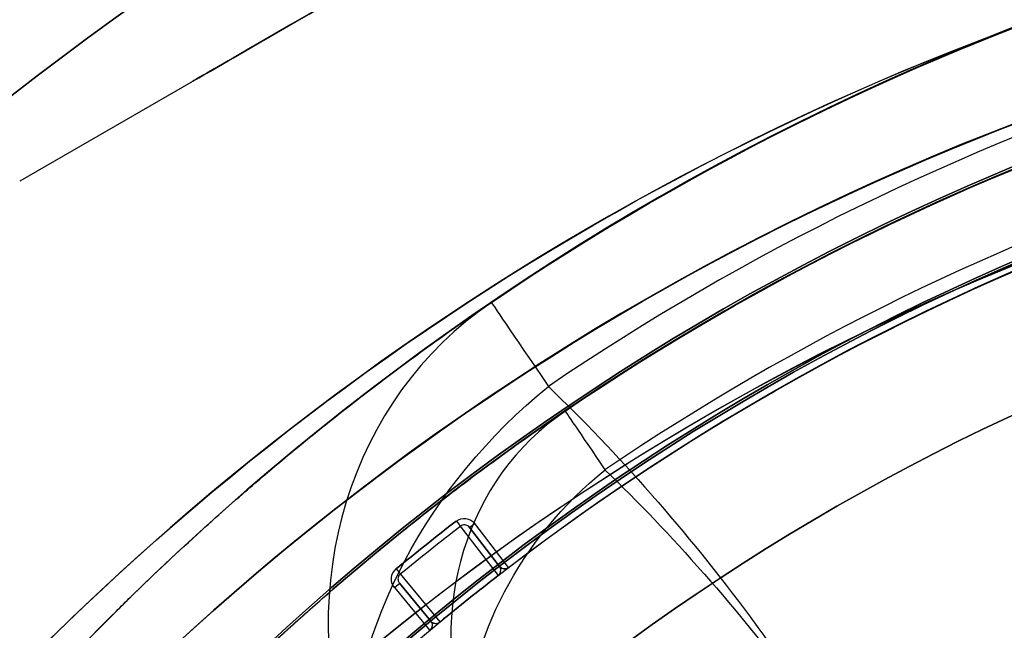
# Model space of a CAD drawing. Units: millimetres. Extents: x 1633 to 8994, y 1330 to 10485.
# Drawn here: x 5356 to 5378, y 3261 to 3275 of the extents above; entities that cross this region are included whole.
import ezdxf

# ---------------------------------------------------------------- set-up
doc = ezdxf.new("R2010")
doc.units = ezdxf.units.MM
doc.layers.add('Dimensions', color=7, linetype='Continuous')
doc.styles.get("Standard").update_dxf_attribs({"font": 'arial.ttf'})
doc.dimstyles.new('Leikkiset keinu', dxfattribs={"dimtxt": 150, "dimasz": 2.5, "dimexe": 0.06, "dimexo": 0.625, "dimtad": 0, "dimtih": 1, "dimtoh": 1, "dimdec": 0, "dimtxsty": 'Standard', "dimcen": 2.5, "dimadec": 0, "dimazin": 0, "dimtfac": 1, "dimtmove": 0, "dimatfit": 3, "dimfxl": 1, "dimarcsym": 0})

# ---------------------------------------------------------------- blocks, each defined once
blk = doc.blocks.new('*D32')
at = {"layer": 'Defpoints', "color": 0, "transparency": 16777216}
for p in [(1633.298, 4687.674, 3854.399), (7667.298, 4687.674, 3854.399), (7667.298, 1428.275)]:
    blk.add_point(p, dxfattribs=at)
at = {"layer": 'Dimensions', "color": 0, "lineweight": -2, "transparency": 16777216}
for p, q in [((1633.298, 4687.049), (1633.298, 1428.215)), ((7667.298, 4687.049), (7667.298, 1428.215)), ((1635.798, 1428.275), (4425.594, 1428.275)), ((7664.798, 1428.275), (4875.002, 1428.275))]:
    blk.add_line(p, q, dxfattribs=at)
at = {"layer": 'Dimensions', "color": 0, "transparency": 16777216}
for points in [[(1635.798, 1428.692), (1635.798, 1427.859), (1633.298, 1428.275)], [(7664.798, 1428.692), (7664.798, 1427.859), (7667.298, 1428.275)]]:
    blk.add_solid(points, dxfattribs=at)
at = {"layer": 'Dimensions', "color": 0, "transparency": 16777216, "insert": (4650.298, 1428.275), "char_height": 150, "attachment_point": 5}
blk.add_mtext('6034', dxfattribs=at)
blk = doc.blocks.new('*D33')
at = {"layer": 'Defpoints', "color": 0, "transparency": 16777216}
for p in [(5305.266, 6954.674, 3854.399), (8766.923, 6954.674), (5766.399, 2059.5, 2209.7)]:
    blk.add_point(p, dxfattribs=at)
at = {"layer": 'Dimensions', "color": 0, "lineweight": -2, "transparency": 16777216}
for p, q in [((5305.891, 6954.674), (8766.983, 6954.674)), ((8766.923, 6952.174), (8766.923, 4584.298)), ((8766.923, 2062), (8766.923, 4429.876)), ((5767.024, 2059.5), (8766.983, 2059.5))]:
    blk.add_line(p, q, dxfattribs=at)
at = {"layer": 'Dimensions', "color": 0, "transparency": 16777216}
for points in [[(8766.507, 6952.174), (8767.34, 6952.174), (8766.923, 6954.674)], [(8766.507, 2062), (8767.34, 2062), (8766.923, 2059.5)]]:
    blk.add_solid(points, dxfattribs=at)
at = {"layer": 'Dimensions', "color": 0, "transparency": 16777216, "insert": (8766.923, 4507.087), "char_height": 150, "attachment_point": 5}
blk.add_mtext('4895', dxfattribs=at)

msp = doc.modelspace()

# ---------------------------------------------------------------- linework, layer by layer
at = {"extrusion": (0.5, -0.866025, -2.42795e-14)}
for p, q in [((5363.821, 3275.708, 1971.209), (5355.74, 3271.042, 1971.209)), ((5363.821, 3275.708, 1916.209), (5355.74, 3271.042, 1916.209))]:
    msp.add_line(p, q, dxfattribs=at)
for p, q in [((5363.821, 3275.708, 1916.209), (5355.74, 3271.042, 1916.209)), ((5365.808, 3263.154, 2174.555), (5366.675, 3262.025, 2134.339)), ((5365.808, 3263.154, 2174.555), (5366.675, 3262.025, 2134.339)), ((5366.703, 3262.236, 2142.82), (5366.019, 3263.126, 2174.55)), ((5366.019, 3263.126, 2174.55), (5366.703, 3262.236, 2174.55)), ((5366.913, 3262.208, 2174.7), (5366.138, 3263.217, 2174.7)), ((5366.703, 3262.236, 2174.55), (5366.703, 3262.236, 2142.82)), ((5366.913, 3262.208, 2142.82), (5366.913, 3262.208, 2174.7)), ((5366.913, 3262.208, 2142.82), (5366.913, 3262.208, 2174.7)), ((5365.346, 3260.966, 2134.339), (5364.439, 3262.062, 2174.555)), ((5365.346, 3260.966, 2134.339), (5364.439, 3262.062, 2174.555)), ((5364.304, 3261.755, 2174.7), (5365.115, 3260.774, 2174.7)), ((5364.419, 3261.85, 2174.55), (5365.135, 3260.986, 2142.82)), ((5365.135, 3260.986, 2174.55), (5364.419, 3261.85, 2174.55)), ((5365.135, 3260.986, 2142.82), (5365.135, 3260.986, 2174.55)), ((5365.115, 3260.775, 2174.7), (5365.115, 3260.775, 2142.82)), ((5365.115, 3260.775, 2174.7), (5365.115, 3260.775, 2142.82))]:
    msp.add_line(p, q)
at = {"extrusion": (-2.22184e-14, 1.47294e-14, -1)}
msp.add_line((5363.821, 3275.708, 1971.209), (5355.74, 3271.042, 1971.209), dxfattribs=at)
at = {"extrusion": (0.793038, 0.609172, 1.49204e-16)}
for p, q in [((5366.703, 3262.236, 2142.82), (5366.019, 3263.126, 2174.55)), ((5366.019, 3263.126, 2174.55), (5366.703, 3262.236, 2174.55)), ((5366.703, 3262.236, 2174.55), (5366.703, 3262.236, 2142.82))]:
    msp.add_line(p, q, dxfattribs=at)
at = {"extrusion": (-3.93876e-32, 2.44929e-16, -1)}
for p, q in [((5366.913, 3262.208, 2174.7), (5366.138, 3263.217, 2174.7)), ((5364.304, 3261.755, 2174.7), (5365.115, 3260.774, 2174.7))]:
    msp.add_line(p, q, dxfattribs=at)
at = {"extrusion": (-0.770367, -0.637601, -1.56167e-16)}
for p, q in [((5365.135, 3260.986, 2174.55), (5364.419, 3261.85, 2174.55)), ((5364.419, 3261.85, 2174.55), (5365.135, 3260.986, 2142.82)), ((5365.135, 3260.986, 2142.82), (5365.135, 3260.986, 2174.55))]:
    msp.add_line(p, q, dxfattribs=at)
at = {"extrusion": (-2.19782e-14, 1.51455e-14, -1)}
for centre, radius, start, end in [((-5399.969, 3216.327, -1911.209), 72, 300, 90), ((-5399.969, 3216.327, -1976.209), 72, 300, 90), ((-5399.969, 3216.327, -1911.209), 72, 300, 90), ((-5399.969, 3216.327, -1976.209), 60, 300, 90), ((-5399.969, 3216.327, -1911.209), 60, 270, 90), ((-5399.969, 3216.327, -1971.209), 62.071, 300, 73.07201), ((-5399.969, 3216.327, -1971.209), 62.071, 300, 73.07201), ((-5399.969, 3216.327, -1921.28), 57, 270, 90), ((-5399.969, 3216.327, -1914.209), 57, 270, 90), ((-5399.969, 3216.327, -1921.28), 57, 270, 90), ((-5399.969, 3216.327, -1914.209), 57, 270, 90)]:
    msp.add_arc(centre, radius, start, end, dxfattribs=at)
for centre, radius, start, end in [((5399.969, 3216.327, 1976.209), 72, 90, 240), ((5400.298, 3218.5, 2169.7), 60.15, 90, 270), ((5399.969, 3216.327, 1911.209), 60, 90, 270), ((5399.969, 3216.327, 1976.209), 60, 90, 240), ((5400.298, 3218.5, 2202.626), 57.83, 91.83488, 124.16512), ((5400.298, 3218.5, 2202.626), 57.83, 91.83488, 124.16512), ((5399.969, 3216.327, 1916.209), 62.071, 106.92799, 253.0722), ((5399.969, 3216.327, 1916.209), 62.071, 106.92799, 253.0722), ((5400.298, 3218.5, 2179.7), 57.2, 90, 270), ((5400.298, 3218.5, 2174.7), 57.2, 90, 270), ((5400.298, 3218.5, 2179.7), 57.2, 90, 270), ((5400.298, 3218.5, 2174.7), 57.15, 90, 270), ((5400.298, 3218.5, 374.7), 57.15, 90, 270), ((5400.298, 3218.5, 2174.7), 57.15, 90, 270), ((5400.298, 3218.5, 2177.7), 57.15, 90, 270), ((5400.298, 3218.5, 2177.7), 57.15, 90, 270), ((5400.298, 3218.5, 2200.705), 55.526, 91.8349, 124.1651), ((5400.298, 3218.5, 2200.705), 55.526, 91.8349, 124.1651), ((5400.298, 3218.5, 2179.7), 55.2, 90, 270), ((5400.298, 3218.5, 2179.7), 55.2, 90, 270), ((5400.298, 3218.5, 2174.7), 55.2, 90, 270), ((5400.298, 3218.5, 2174.7), 55.15, 90, 270), ((5400.298, 3218.5, 2174.7), 55.15, 90, 270), ((5400.298, 3218.5, 374.7), 55.15, 90, 270), ((5399.969, 3216.327, 1966.138), 57, 90, 240), ((5399.969, 3216.327, 1973.209), 57, 90, 240), ((5399.969, 3216.327, 1973.209), 57, 90, 240), ((5399.969, 3216.327, 1966.138), 57, 90, 240), ((5400.298, 3218.5, 2177.7), 52, 90, 270), ((5400.298, 3218.5, 2174.7), 56.573, 127.6824, 129.4605), ((5366.822, 3262.327, 2142.82), 0.15, 217.5297, 307.3738), ((5366.822, 3262.327, 2142.82), 0.15, 217.5297, 307.3738), ((5400.298, 3218.5, 2134.339), 55, 127.6864, 129.4565), ((5400.298, 3218.5, 2134.339), 55, 127.6864, 129.4565)]:
    msp.add_arc(centre, radius, start, end)
at = {"extrusion": (-3.93876e-32, 2.44929e-16, -1)}
for centre, radius, start, end in [((-5400.298, 3218.5, -2169.7), 60.15, 270, 90), ((-5400.298, 3218.5, -2196.222), 60.15, 55.83488, 88.16512), ((-5400.298, 3218.5, -2196.222), 60.15, 55.83488, 88.16512), ((-5400.298, 3218.5, -2174.7), 57.2, 270, 90), ((-5400.298, 3218.5, -374.7), 57.15, 270, 90), ((-5400.298, 3218.5, -2174.7), 57.15, 270, 90), ((-5400.298, 3218.5, -2169.7), 57.15, 270, 90), ((-5400.298, 3218.5, -2174.7), 57.15, 270, 90), ((-5400.298, 3218.5, -2169.7), 57.15, 270, 90), ((-5400.298, 3218.5, -2196.222), 57.15, 55.8349, 88.1651), ((-5400.298, 3218.5, -2196.222), 57.15, 55.8349, 88.1651), ((-5400.298, 3218.5, -2174.7), 55.2, 270, 90), ((-5400.298, 3218.5, -374.7), 55.15, 270, 90), ((-5400.298, 3218.5, -2129.7), 55, 270, 90), ((-5400.298, 3218.5, -2129.7), 55, 270, 90), ((-5400.298, 3218.5, -2174.7), 55, 52.6266, 90), ((-5400.298, 3218.5, -2174.7), 55, 52.6266, 90), ((-5400.298, 3218.5, -2129.7), 52, 270, 90), ((-5400.298, 3218.5, -2177.7), 52, 270, 90), ((-5400.298, 3218.5, -2129.7), 52, 270, 90), ((-5400.298, 3218.5, -2174.7), 56.573, 50.5395, 52.3176), ((-5400.298, 3218.5, -2174.555), 56.423, 50.5395, 52.3176), ((-5400.298, 3218.5, -2174.555), 56.423, 50.5395, 52.3176), ((-5400.298, 3218.5, -2134.334), 55, 50.5435, 52.3136), ((-5400.298, 3218.5, -2134.334), 55, 50.5435, 52.3136), ((-5365.019, 3260.89, -2142.82), 0.15, 140.3868, 230.231), ((-5365.019, 3260.89, -2142.82), 0.15, 140.3868, 230.231)]:
    msp.add_arc(centre, radius, start, end, dxfattribs=at)
at = {"extrusion": (0.355472, 0.241262, 0.903013)}
for radius, start in [(10, 0), (10, 0), (7, 360), (7, 360)]:
    msp.add_arc((-319.489, -4723.577, 4679.374), radius, start, 71.9171, dxfattribs=at)
at = {"extrusion": (0.827423, 0.56158, 7.72363e-16)}
msp.add_arc((-319.489, 2196.222, 6275.773), 10, 360, 39.8263, dxfattribs=at)
msp.add_arc((-319.489, 2196.222, 6275.773), 10, 360, 39.8263, dxfattribs=at)
at = {"extrusion": (-0.466218, 0.450783, -0.761207)}
for radius in [10, 10, 7, 7]:
    msp.add_arc((-6077.838, 209.366, -2706.814), radius, 39.0312, 99.0351, dxfattribs=at)
at = {"extrusion": (0.827423, 0.56158, 1.37547e-16)}
msp.add_arc((-319.489, 2196.222, 6275.773), 7, 0, 39.8263, dxfattribs=at)
msp.add_arc((-319.489, 2196.222, 6275.773), 7, 0, 39.8263, dxfattribs=at)
at = {"extrusion": (0.791411, 0.611284, -8.18284e-15)}
msp.add_arc((-697.386, 2174.55, 6241.275), 0.15, 90, 177.9741, dxfattribs=at)
msp.add_arc((-697.386, 2174.55, 6241.275), 0.15, 90, 177.9741, dxfattribs=at)
at = {"extrusion": (0.609172, -0.793038, -1.94238e-16)}
msp.add_arc((6243.412, 2174.55, 681.047), 0.15, 90, 180, dxfattribs=at)
msp.add_arc((6243.412, 2174.55, 681.047), 0.15, 90, 180, dxfattribs=at)
at = {"extrusion": (0.772063, 0.635546, 1.55664e-16)}
msp.add_arc((-890.677, 2174.55, 6214.876), 0.15, 90, 177.9741, dxfattribs=at)
msp.add_arc((-890.677, 2174.55, 6214.876), 0.15, 90, 177.9741, dxfattribs=at)
at = {"extrusion": (0.791369, 0.611339, -4.01263e-13)}
msp.add_arc((-699.24, 2134.334, 6241.223), 0.15, 177.9741, 180, dxfattribs=at)
msp.add_arc((-699.24, 2134.334, 6241.223), 0.15, 177.9741, 180, dxfattribs=at)
at = {"extrusion": (-0.637601, 0.770367, 1.88685e-16)}
msp.add_arc((-6212.179, 2174.55, -907.54), 0.15, 90, 180, dxfattribs=at)
msp.add_arc((-6212.179, 2174.55, -907.54), 0.15, 90, 180, dxfattribs=at)
at = {"extrusion": (0.772107, 0.635492, -1.87032e-13)}
msp.add_arc((-891.67, 2134.334, 6214.941), 0.15, 177.9741, 180, dxfattribs=at)
msp.add_arc((-891.67, 2134.334, 6214.941), 0.15, 177.9741, 180, dxfattribs=at)
at = {"extrusion": (0.5, -0.866025, 8.87219e-14)}
msp.add_ellipse((5382.213, 3286.327, 1923.709), major_axis=(22.517, 13), ratio=0.5, start_param=1.176005, end_param=3.756549, dxfattribs=at)
msp.add_ellipse((5382.213, 3286.327, 1923.709), major_axis=(22.517, 13), ratio=0.5, start_param=1.176005, end_param=3.756549, dxfattribs=at)
at = {"extrusion": (0.5, -0.866025, -7.77968e-14)}
msp.add_ellipse((5382.213, 3286.327, 1963.709), major_axis=(22.517, 13), ratio=0.5, start_param=2.526636, end_param=5.10718, dxfattribs=at)
msp.add_ellipse((5382.213, 3286.327, 1963.709), major_axis=(22.517, 13), ratio=0.5, start_param=2.526636, end_param=5.10718, dxfattribs=at)
at = {"extrusion": (0.430752, -0.56076, -0.707107)}
msp.add_ellipse((5366.822, 3262.327, 2174.55), major_axis=(0.091, -0.119, 0.15), ratio=0.707108, start_param=0.002724, end_param=1.570798, dxfattribs=at)
msp.add_ellipse((5366.822, 3262.327, 2174.55), major_axis=(0.091, -0.119, 0.15), ratio=0.707108, start_param=0.002724, end_param=1.570798, dxfattribs=at)
at = {"extrusion": (0.450849, -0.544733, -0.707107)}
msp.add_ellipse((5365.019, 3260.89, 2174.55), major_axis=(0.096, -0.116, 0.15), ratio=0.707108, start_param=-1.570798, end_param=-0.002724, dxfattribs=at)
msp.add_ellipse((5365.019, 3260.89, 2174.55), major_axis=(0.096, -0.116, 0.15), ratio=0.707108, start_param=-1.570798, end_param=-0.002724, dxfattribs=at)
for points, weights in [([(5389.533, 3296.327, 1917.604), (5361.253, 3279.999, 1908.369), (5332.397, 3263.339, 1918.812)], [1.50592744995, 1.63823422234, 1.49018364691]), ([(5389.533, 3296.327, 1917.604), (5361.253, 3279.999, 1908.369), (5332.397, 3263.339, 1918.812)], [1.50592744995, 1.63823422234, 1.49018364691]), ([(5389.533, 3296.327, 1969.814), (5361.253, 3279.999, 1979.05), (5332.397, 3263.339, 1968.606)], [1.54608086798, 1.68191541267, 1.52991727878]), ([(5389.533, 3296.327, 1969.814), (5361.253, 3279.999, 1979.05), (5332.397, 3263.339, 1968.606)], [1.54608086798, 1.68191541267, 1.52991727878])]:
    msp.add_rational_spline(points, weights, degree=2)
for points in [[(5365.138, 3267.303, 2193.446), (5365.615, 3267.647, 2194.354), (5366.075, 3267.968, 2195.281), (5366.519, 3268.27, 2196.222)], [(5365.138, 3267.303, 2193.446), (5365.615, 3267.647, 2194.354), (5366.075, 3267.968, 2195.281), (5366.519, 3268.27, 2196.222)], [(5363.629, 3266.18, 2190.733), (5364.114, 3266.553, 2191.556), (5364.585, 3266.903, 2192.401), (5365.039, 3267.232, 2193.26)], [(5363.629, 3266.18, 2190.733), (5364.114, 3266.553, 2191.556), (5364.585, 3266.903, 2192.401), (5365.039, 3267.232, 2193.26)], [(5365.039, 3267.232, 2193.26), (5365.072, 3267.256, 2193.322), (5365.105, 3267.28, 2193.384), (5365.138, 3267.303, 2193.446)], [(5365.039, 3267.232, 2193.26), (5365.072, 3267.256, 2193.322), (5365.105, 3267.28, 2193.384), (5365.138, 3267.303, 2193.446)], [(5367.822, 3266.35, 2202.626), (5368.612, 3265.587, 2203.915), (5369.394, 3264.769, 2205.165), (5370.165, 3263.893, 2206.376)], [(5367.822, 3266.35, 2202.626), (5368.612, 3265.587, 2203.915), (5369.394, 3264.769, 2205.165), (5370.165, 3263.893, 2206.376)], [(5360.828, 3263.888, 2186.486), (5361.135, 3264.155, 2186.898), (5361.435, 3264.411, 2187.318), (5361.731, 3264.658, 2187.748)], [(5360.828, 3263.888, 2186.486), (5361.135, 3264.155, 2186.898), (5361.435, 3264.411, 2187.318), (5361.731, 3264.658, 2187.748)], [(5361.731, 3264.658, 2187.748), (5361.818, 3264.731, 2187.875), (5361.905, 3264.804, 2188.003), (5361.992, 3264.875, 2188.131)], [(5361.731, 3264.658, 2187.748), (5361.818, 3264.731, 2187.875), (5361.905, 3264.804, 2188.003), (5361.992, 3264.875, 2188.131)], [(5369.116, 3264.443, 2200.705), (5369.874, 3263.711, 2201.942), (5370.625, 3262.925, 2203.142), (5371.365, 3262.084, 2204.305)], [(5369.116, 3264.443, 2200.705), (5369.874, 3263.711, 2201.942), (5370.625, 3262.925, 2203.142), (5371.365, 3262.084, 2204.305)], [(5360.21, 3263.344, 2185.681), (5360.419, 3263.53, 2185.945), (5360.625, 3263.712, 2186.214), (5360.828, 3263.888, 2186.486)], [(5360.21, 3263.344, 2185.681), (5360.419, 3263.53, 2185.945), (5360.625, 3263.712, 2186.214), (5360.828, 3263.888, 2186.486)], [(5370.165, 3263.893, 2206.376), (5370.172, 3263.884, 2206.388), (5370.18, 3263.875, 2206.4), (5370.187, 3263.867, 2206.412)], [(5370.165, 3263.893, 2206.376), (5370.172, 3263.884, 2206.388), (5370.18, 3263.875, 2206.4), (5370.187, 3263.867, 2206.412)], [(5370.187, 3263.867, 2206.412), (5370.953, 3262.995, 2207.616), (5371.707, 3262.065, 2208.783), (5372.44, 3261.072, 2209.912)], [(5370.187, 3263.867, 2206.412), (5370.953, 3262.995, 2207.616), (5371.707, 3262.065, 2208.783), (5372.44, 3261.072, 2209.912)], [(5359.891, 3263.056, 2185.284), (5359.998, 3263.153, 2185.415), (5360.104, 3263.249, 2185.547), (5360.21, 3263.344, 2185.681)], [(5359.891, 3263.056, 2185.284), (5359.998, 3263.153, 2185.415), (5360.104, 3263.249, 2185.547), (5360.21, 3263.344, 2185.681)], [(5365.837, 3263.171, 2174.555), (5365.827, 3263.166, 2174.555), (5365.817, 3263.16, 2174.555), (5365.808, 3263.154, 2174.555)], [(5365.837, 3263.171, 2174.555), (5365.827, 3263.166, 2174.555), (5365.817, 3263.16, 2174.555), (5365.808, 3263.154, 2174.555)], [(5365.885, 3263.184, 2174.554), (5365.869, 3263.183, 2174.554), (5365.852, 3263.178, 2174.555), (5365.837, 3263.171, 2174.555)], [(5365.885, 3263.184, 2174.554), (5365.869, 3263.183, 2174.554), (5365.852, 3263.178, 2174.555), (5365.837, 3263.171, 2174.555)], [(5365.936, 3263.18, 2174.553), (5365.919, 3263.185, 2174.553), (5365.902, 3263.186, 2174.554), (5365.885, 3263.184, 2174.554)], [(5365.936, 3263.18, 2174.553), (5365.919, 3263.185, 2174.553), (5365.902, 3263.186, 2174.554), (5365.885, 3263.184, 2174.554)], [(5365.982, 3263.16, 2174.551), (5365.968, 3263.17, 2174.552), (5365.952, 3263.176, 2174.552), (5365.936, 3263.18, 2174.553)], [(5365.982, 3263.16, 2174.551), (5365.968, 3263.17, 2174.552), (5365.952, 3263.176, 2174.552), (5365.936, 3263.18, 2174.553)], [(5366.019, 3263.126, 2174.55), (5366.009, 3263.139, 2174.55), (5365.996, 3263.151, 2174.551), (5365.982, 3263.16, 2174.551)], [(5366.019, 3263.126, 2174.55), (5366.009, 3263.139, 2174.55), (5365.996, 3263.151, 2174.551), (5365.982, 3263.16, 2174.551)], [(5358.279, 3261.54, 2183.471), (5358.828, 3262.076, 2184.033), (5359.365, 3262.579, 2184.639), (5359.891, 3263.056, 2185.284)], [(5358.279, 3261.54, 2183.471), (5358.828, 3262.076, 2184.033), (5359.365, 3262.579, 2184.639), (5359.891, 3263.056, 2185.284)], [(5364.388, 3261.977, 2174.554), (5364.384, 3261.961, 2174.553), (5364.384, 3261.943, 2174.553), (5364.386, 3261.927, 2174.552)], [(5364.388, 3261.977, 2174.554), (5364.384, 3261.961, 2174.553), (5364.384, 3261.943, 2174.553), (5364.386, 3261.927, 2174.552)], [(5364.406, 3262.024, 2174.555), (5364.398, 3262.009, 2174.554), (5364.391, 3261.993, 2174.554), (5364.388, 3261.977, 2174.554)], [(5364.406, 3262.024, 2174.555), (5364.398, 3262.009, 2174.554), (5364.391, 3261.993, 2174.554), (5364.388, 3261.977, 2174.554)], [(5364.439, 3262.062, 2174.555), (5364.426, 3262.051, 2174.555), (5364.415, 3262.038, 2174.555), (5364.406, 3262.024, 2174.555)], [(5364.439, 3262.062, 2174.555), (5364.426, 3262.051, 2174.555), (5364.415, 3262.038, 2174.555), (5364.406, 3262.024, 2174.555)], [(5371.365, 3262.084, 2204.305), (5371.372, 3262.076, 2204.317), (5371.38, 3262.068, 2204.328), (5371.387, 3262.059, 2204.34)], [(5371.365, 3262.084, 2204.305), (5371.372, 3262.076, 2204.317), (5371.38, 3262.068, 2204.328), (5371.387, 3262.059, 2204.34)], [(5371.387, 3262.059, 2204.34), (5372.123, 3261.222, 2205.496), (5372.846, 3260.33, 2206.616), (5373.55, 3259.376, 2207.701)], [(5371.387, 3262.059, 2204.34), (5372.123, 3261.222, 2205.496), (5372.846, 3260.33, 2206.616), (5373.55, 3259.376, 2207.701)], [(5364.386, 3261.927, 2174.552), (5364.388, 3261.91, 2174.552), (5364.393, 3261.893, 2174.551), (5364.401, 3261.878, 2174.551)], [(5364.386, 3261.927, 2174.552), (5364.388, 3261.91, 2174.552), (5364.393, 3261.893, 2174.551), (5364.401, 3261.878, 2174.551)], [(5364.401, 3261.878, 2174.551), (5364.406, 3261.868, 2174.55), (5364.412, 3261.859, 2174.55), (5364.419, 3261.85, 2174.55)], [(5364.401, 3261.878, 2174.551), (5364.406, 3261.868, 2174.55), (5364.412, 3261.859, 2174.55), (5364.419, 3261.85, 2174.55)], [(5357.941, 3261.207, 2183.132), (5358.054, 3261.319, 2183.243), (5358.167, 3261.43, 2183.356), (5358.279, 3261.54, 2183.471)], [(5357.941, 3261.207, 2183.132), (5358.054, 3261.319, 2183.243), (5358.167, 3261.43, 2183.356), (5358.279, 3261.54, 2183.471)], [(5356.188, 3259.393, 2181.614), (5356.787, 3260.04, 2182.062), (5357.37, 3260.641, 2182.572), (5357.941, 3261.207, 2183.132)], [(5356.188, 3259.393, 2181.614), (5356.787, 3260.04, 2182.062), (5357.37, 3260.641, 2182.572), (5357.941, 3261.207, 2183.132)], [(5372.44, 3261.072, 2209.912), (5372.451, 3261.057, 2209.93), (5372.463, 3261.041, 2209.947), (5372.474, 3261.026, 2209.965)], [(5372.44, 3261.072, 2209.912), (5372.451, 3261.057, 2209.93), (5372.463, 3261.041, 2209.947), (5372.474, 3261.026, 2209.965)], [(5372.474, 3261.026, 2209.965), (5372.834, 3260.537, 2210.519), (5373.188, 3260.032, 2211.065), (5373.536, 3259.511, 2211.601)], [(5372.474, 3261.026, 2209.965), (5372.834, 3260.537, 2210.519), (5373.188, 3260.032, 2211.065), (5373.536, 3259.511, 2211.601)]]:
    msp.add_open_spline(points, degree=3)
for points, knots in [([(5361.992, 3264.875, 2188.131), (5362.49, 3265.287, 2188.871), (5362.973, 3265.672, 2189.636), (5363.443, 3266.036, 2190.42), (5363.505, 3266.085, 2190.524), (5363.567, 3266.132, 2190.628), (5363.629, 3266.18, 2190.733)], [0.045633347, 0.045633347, 0.045633347, 0.045633347, 0.048590692, 0.048590692, 0.048590692, 0.048981788, 0.048981788, 0.048981788, 0.048981788]), ([(5361.992, 3264.875, 2188.131), (5362.49, 3265.287, 2188.871), (5362.973, 3265.672, 2189.636), (5363.443, 3266.036, 2190.42), (5363.505, 3266.085, 2190.524), (5363.567, 3266.132, 2190.628), (5363.629, 3266.18, 2190.733)], [0.045633347, 0.045633347, 0.045633347, 0.045633347, 0.048590692, 0.048590692, 0.048590692, 0.048981788, 0.048981788, 0.048981788, 0.048981788]), ([(5345.408, 3234.411, 2196.222), (5345.557, 3234.925, 2195.234), (5345.721, 3235.463, 2194.261), (5346.083, 3236.589, 2192.351), (5346.282, 3237.176, 2191.414), (5346.721, 3238.401, 2189.597), (5346.962, 3239.039, 2188.714), (5347.496, 3240.375, 2187.012), (5347.789, 3241.073, 2186.192), (5348.446, 3242.544, 2184.634), (5348.812, 3243.322, 2183.891), (5349.619, 3244.93, 2182.554), (5350.061, 3245.765, 2181.953), (5350.803, 3247.076, 2181.188), (5351.064, 3247.524, 2180.955), (5351.607, 3248.425, 2180.55), (5351.889, 3248.88, 2180.377), (5352.477, 3249.797, 2180.095), (5352.785, 3250.263, 2179.985), (5353.416, 3251.188, 2179.841), (5354.062, 3252.105, 2179.768), (5354.736, 3253.004, 2179.842), (5355.424, 3253.895, 2179.99), (5355.769, 3254.326, 2180.099), (5356.456, 3255.165, 2180.382), (5356.8, 3255.571, 2180.554), (5357.487, 3256.362, 2180.959), (5357.832, 3256.749, 2181.192), (5358.85, 3257.859, 2181.958), (5359.504, 3258.534, 2182.557), (5360.773, 3259.788, 2183.882), (5361.388, 3260.366, 2184.61), (5362.287, 3261.178, 2185.779), (5362.583, 3261.439, 2186.182), (5363.16, 3261.94, 2187.003), (5363.443, 3262.18, 2187.423), (5364.277, 3262.875, 2188.705), (5364.812, 3263.302, 2189.591), (5365.845, 3264.101, 2191.415), (5366.343, 3264.473, 2192.353), (5367.301, 3265.165, 2194.262), (5367.761, 3265.486, 2195.234), (5368.204, 3265.787, 2196.222)], [0, 0, 0, 0, 0.0033695, 0.0033695, 0.00673899, 0.00673899, 0.01010849, 0.01010849, 0.01347799, 0.01347799, 0.01684749, 0.01684749, 0.02021698, 0.02021698, 0.02190173, 0.02190173, 0.02358648, 0.02358648, 0.02527123, 0.02527123, 0.02695598, 0.02864073, 0.02864073, 0.03032547, 0.03032547, 0.03201022, 0.03201022, 0.03369497, 0.03369497, 0.03706447, 0.03706447, 0.04043397, 0.04043397, 0.04211871, 0.04211871, 0.04380346, 0.04380346, 0.04717296, 0.04717296, 0.05054246, 0.05054246, 0.05391195, 0.05391195, 0.05391195, 0.05391195]), ([(5345.408, 3234.411, 2196.222), (5345.557, 3234.925, 2195.234), (5345.721, 3235.463, 2194.261), (5346.083, 3236.589, 2192.351), (5346.282, 3237.176, 2191.414), (5346.721, 3238.401, 2189.597), (5346.962, 3239.039, 2188.714), (5347.496, 3240.375, 2187.012), (5347.789, 3241.073, 2186.192), (5348.446, 3242.544, 2184.634), (5348.812, 3243.322, 2183.891), (5349.619, 3244.93, 2182.554), (5350.061, 3245.765, 2181.953), (5350.803, 3247.076, 2181.188), (5351.064, 3247.524, 2180.955), (5351.607, 3248.425, 2180.55), (5351.889, 3248.88, 2180.377), (5352.477, 3249.797, 2180.095), (5352.785, 3250.263, 2179.985), (5353.416, 3251.188, 2179.841), (5354.062, 3252.105, 2179.768), (5354.736, 3253.004, 2179.842), (5355.424, 3253.895, 2179.99), (5355.769, 3254.326, 2180.099), (5356.456, 3255.165, 2180.382), (5356.8, 3255.571, 2180.554), (5357.487, 3256.362, 2180.959), (5357.832, 3256.749, 2181.192), (5358.85, 3257.859, 2181.958), (5359.504, 3258.534, 2182.557), (5360.773, 3259.788, 2183.882), (5361.388, 3260.366, 2184.61), (5362.287, 3261.178, 2185.779), (5362.583, 3261.439, 2186.182), (5363.16, 3261.94, 2187.003), (5363.443, 3262.18, 2187.423), (5364.277, 3262.875, 2188.705), (5364.812, 3263.302, 2189.591), (5365.845, 3264.101, 2191.415), (5366.343, 3264.473, 2192.353), (5367.301, 3265.165, 2194.262), (5367.761, 3265.486, 2195.234), (5368.204, 3265.787, 2196.222)], [0, 0, 0, 0, 0.0033695, 0.0033695, 0.00673899, 0.00673899, 0.01010849, 0.01010849, 0.01347799, 0.01347799, 0.01684749, 0.01684749, 0.02021698, 0.02021698, 0.02190173, 0.02190173, 0.02358648, 0.02358648, 0.02527123, 0.02527123, 0.02695598, 0.02864073, 0.02864073, 0.03032547, 0.03032547, 0.03201022, 0.03201022, 0.03369497, 0.03369497, 0.03706447, 0.03706447, 0.04043397, 0.04043397, 0.04211871, 0.04211871, 0.04380346, 0.04380346, 0.04717296, 0.04717296, 0.05054246, 0.05054246, 0.05391195, 0.05391195, 0.05391195, 0.05391195]), ([(5365.716, 3263.272, 2174.7), (5365.779, 3263.321, 2174.7), (5365.861, 3263.342, 2174.7), (5366.016, 3263.322, 2174.7), (5366.089, 3263.28, 2174.7), (5366.138, 3263.217, 2174.7)], [0, 0, 0, 0, 0.0002366941, 0.0002366941, 0.0004733882, 0.0004733882, 0.0004733882, 0.0004733882]), ([(5365.716, 3263.272, 2174.7), (5365.779, 3263.321, 2174.7), (5365.861, 3263.342, 2174.7), (5366.016, 3263.322, 2174.7), (5366.089, 3263.28, 2174.7), (5366.138, 3263.217, 2174.7)], [0, 0, 0, 0, 0.0002366941, 0.0002366941, 0.0004733882, 0.0004733882, 0.0004733882, 0.0004733882]), ([(5366.675, 3262.025, 2134.339), (5366.677, 3262.027, 2134.339), (5366.678, 3262.028, 2134.342), (5366.68, 3262.03, 2134.347), (5366.681, 3262.03, 2134.35), (5366.682, 3262.032, 2134.358), (5366.683, 3262.033, 2134.363), (5366.686, 3262.035, 2134.379), (5366.687, 3262.036, 2134.39), (5366.691, 3262.04, 2134.423), (5366.692, 3262.041, 2134.445), (5366.697, 3262.046, 2134.511), (5366.699, 3262.049, 2134.555), (5366.705, 3262.057, 2134.687), (5366.708, 3262.061, 2134.776), (5366.715, 3262.072, 2135.041), (5366.718, 3262.079, 2135.217), (5366.726, 3262.096, 2135.748), (5366.729, 3262.106, 2136.101), (5366.734, 3262.134, 2137.162), (5366.734, 3262.15, 2137.869), (5366.729, 3262.193, 2139.991), (5366.718, 3262.216, 2141.405), (5366.703, 3262.236, 2142.82)], [0, 0, 0, 0, 0.000008411, 0.000008411, 0.000016823, 0.000016823, 0.000033646, 0.000033646, 0.000067292, 0.000067292, 0.000134583, 0.000134583, 0.000269166, 0.000269166, 0.000538332, 0.000538332, 0.001076664, 0.001076664, 0.002153328, 0.002153328, 0.004306657, 0.004306657, 0.008613313, 0.008613313, 0.008613313, 0.008613313]), ([(5366.675, 3262.025, 2134.339), (5366.677, 3262.027, 2134.339), (5366.678, 3262.028, 2134.342), (5366.68, 3262.03, 2134.347), (5366.681, 3262.03, 2134.35), (5366.682, 3262.032, 2134.358), (5366.683, 3262.033, 2134.363), (5366.686, 3262.035, 2134.379), (5366.687, 3262.036, 2134.39), (5366.691, 3262.04, 2134.423), (5366.692, 3262.041, 2134.445), (5366.697, 3262.046, 2134.511), (5366.699, 3262.049, 2134.555), (5366.705, 3262.057, 2134.687), (5366.708, 3262.061, 2134.776), (5366.715, 3262.072, 2135.041), (5366.718, 3262.079, 2135.217), (5366.726, 3262.096, 2135.748), (5366.729, 3262.106, 2136.101), (5366.734, 3262.134, 2137.162), (5366.734, 3262.15, 2137.869), (5366.729, 3262.193, 2139.991), (5366.718, 3262.216, 2141.405), (5366.703, 3262.236, 2142.82)], [0, 0, 0, 0, 0.000008411, 0.000008411, 0.000016823, 0.000016823, 0.000033646, 0.000033646, 0.000067292, 0.000067292, 0.000134583, 0.000134583, 0.000269166, 0.000269166, 0.000538332, 0.000538332, 0.001076664, 0.001076664, 0.002153328, 0.002153328, 0.004306657, 0.004306657, 0.008613313, 0.008613313, 0.008613313, 0.008613313]), ([(5366.675, 3262.025, 2134.334), (5366.684, 3262.032, 2134.334), (5366.688, 3262.036, 2134.347), (5366.696, 3262.042, 2134.367), (5366.699, 3262.044, 2134.377), (5366.707, 3262.05, 2134.409), (5366.711, 3262.053, 2134.431), (5366.722, 3262.061, 2134.496), (5366.727, 3262.066, 2134.54), (5366.742, 3262.077, 2134.671), (5366.749, 3262.083, 2134.76), (5366.77, 3262.099, 2135.024), (5366.78, 3262.106, 2135.201), (5366.807, 3262.127, 2135.732), (5366.82, 3262.137, 2136.086), (5366.854, 3262.163, 2137.148), (5366.869, 3262.175, 2137.857), (5366.904, 3262.201, 2139.984), (5366.913, 3262.208, 2141.402), (5366.913, 3262.208, 2142.82)], [0, 0, 0, 0, 0.000033599, 0.000033599, 0.000067198, 0.000067198, 0.000134395, 0.000134395, 0.00026879, 0.00026879, 0.00053758, 0.00053758, 0.001075161, 0.001075161, 0.002150322, 0.002150322, 0.004300644, 0.004300644, 0.008601287, 0.008601287, 0.008601287, 0.008601287]), ([(5366.675, 3262.025, 2134.334), (5366.684, 3262.032, 2134.334), (5366.688, 3262.036, 2134.347), (5366.696, 3262.042, 2134.367), (5366.699, 3262.044, 2134.377), (5366.707, 3262.05, 2134.409), (5366.711, 3262.053, 2134.431), (5366.722, 3262.061, 2134.496), (5366.727, 3262.066, 2134.54), (5366.742, 3262.077, 2134.671), (5366.749, 3262.083, 2134.76), (5366.77, 3262.099, 2135.024), (5366.78, 3262.106, 2135.201), (5366.807, 3262.127, 2135.732), (5366.82, 3262.137, 2136.086), (5366.854, 3262.163, 2137.148), (5366.869, 3262.175, 2137.857), (5366.904, 3262.201, 2139.984), (5366.913, 3262.208, 2141.402), (5366.913, 3262.208, 2142.82)], [0, 0, 0, 0, 0.000033599, 0.000033599, 0.000067198, 0.000067198, 0.000134395, 0.000134395, 0.00026879, 0.00026879, 0.00053758, 0.00053758, 0.001075161, 0.001075161, 0.002150322, 0.002150322, 0.004300644, 0.004300644, 0.008601287, 0.008601287, 0.008601287, 0.008601287]), ([(5364.304, 3261.755, 2174.7), (5364.253, 3261.816, 2174.7), (5364.228, 3261.897, 2174.7), (5364.243, 3262.053, 2174.7), (5364.283, 3262.127, 2174.7), (5364.344, 3262.178, 2174.7)], [0, 0, 0, 0, 0.0002366749, 0.0002366749, 0.0004733498, 0.0004733498, 0.0004733498, 0.0004733498]), ([(5364.304, 3261.755, 2174.7), (5364.253, 3261.816, 2174.7), (5364.228, 3261.897, 2174.7), (5364.243, 3262.053, 2174.7), (5364.283, 3262.127, 2174.7), (5364.344, 3262.178, 2174.7)], [0, 0, 0, 0, 0.0002366749, 0.0002366749, 0.0004733498, 0.0004733498, 0.0004733498, 0.0004733498]), ([(5365.115, 3260.775, 2142.82), (5365.115, 3260.775, 2141.402), (5365.124, 3260.782, 2139.984), (5365.157, 3260.81, 2137.857), (5365.172, 3260.822, 2137.148), (5365.205, 3260.849, 2136.086), (5365.217, 3260.86, 2135.732), (5365.244, 3260.881, 2135.201), (5365.254, 3260.89, 2135.024), (5365.274, 3260.906, 2134.759), (5365.281, 3260.912, 2134.671), (5365.295, 3260.924, 2134.539), (5365.301, 3260.928, 2134.496), (5365.311, 3260.937, 2134.431), (5365.315, 3260.94, 2134.409), (5365.323, 3260.947, 2134.377), (5365.326, 3260.949, 2134.367), (5365.333, 3260.955, 2134.347), (5365.338, 3260.959, 2134.334), (5365.346, 3260.966, 2134.334)], [0, 0, 0, 0, 0.004254101, 0.004254101, 0.006381151, 0.006381151, 0.007444676, 0.007444676, 0.007976439, 0.007976439, 0.00824232, 0.00824232, 0.008375261, 0.008375261, 0.008441731, 0.008441731, 0.008474966, 0.008474966, 0.008508201, 0.008508201, 0.008508201, 0.008508201]), ([(5365.115, 3260.775, 2142.82), (5365.115, 3260.775, 2141.402), (5365.124, 3260.782, 2139.984), (5365.157, 3260.81, 2137.857), (5365.172, 3260.822, 2137.148), (5365.205, 3260.849, 2136.086), (5365.217, 3260.86, 2135.732), (5365.244, 3260.881, 2135.201), (5365.254, 3260.89, 2135.024), (5365.274, 3260.906, 2134.759), (5365.281, 3260.912, 2134.671), (5365.295, 3260.924, 2134.539), (5365.301, 3260.928, 2134.496), (5365.311, 3260.937, 2134.431), (5365.315, 3260.94, 2134.409), (5365.323, 3260.947, 2134.377), (5365.326, 3260.949, 2134.367), (5365.333, 3260.955, 2134.347), (5365.338, 3260.959, 2134.334), (5365.346, 3260.966, 2134.334)], [0, 0, 0, 0, 0.004254101, 0.004254101, 0.006381151, 0.006381151, 0.007444676, 0.007444676, 0.007976439, 0.007976439, 0.00824232, 0.00824232, 0.008375261, 0.008375261, 0.008441731, 0.008441731, 0.008474966, 0.008474966, 0.008508201, 0.008508201, 0.008508201, 0.008508201]), ([(5365.135, 3260.986, 2142.82), (5365.151, 3260.966, 2141.405), (5365.171, 3260.951, 2139.991), (5365.212, 3260.936, 2137.869), (5365.227, 3260.932, 2137.162), (5365.255, 3260.931, 2136.101), (5365.266, 3260.932, 2135.748), (5365.285, 3260.935, 2135.217), (5365.292, 3260.937, 2135.041), (5365.304, 3260.942, 2134.776), (5365.309, 3260.943, 2134.687), (5365.318, 3260.947, 2134.555), (5365.321, 3260.949, 2134.511), (5365.327, 3260.952, 2134.445), (5365.329, 3260.954, 2134.423), (5365.333, 3260.956, 2134.39), (5365.334, 3260.957, 2134.379), (5365.337, 3260.959, 2134.363), (5365.338, 3260.96, 2134.358), (5365.341, 3260.962, 2134.347), (5365.342, 3260.962, 2134.339), (5365.346, 3260.966, 2134.339)], [0, 0, 0, 0, 0.004244284, 0.004244284, 0.006366426, 0.006366426, 0.007427498, 0.007427498, 0.007958033, 0.007958033, 0.008223301, 0.008223301, 0.008355935, 0.008355935, 0.008422252, 0.008422252, 0.00845541, 0.00845541, 0.008471989, 0.008471989, 0.008488569, 0.008488569, 0.008488569, 0.008488569]), ([(5365.135, 3260.986, 2142.82), (5365.151, 3260.966, 2141.405), (5365.171, 3260.951, 2139.991), (5365.212, 3260.936, 2137.869), (5365.227, 3260.932, 2137.162), (5365.255, 3260.931, 2136.101), (5365.266, 3260.932, 2135.748), (5365.285, 3260.935, 2135.217), (5365.292, 3260.937, 2135.041), (5365.304, 3260.942, 2134.776), (5365.309, 3260.943, 2134.687), (5365.318, 3260.947, 2134.555), (5365.321, 3260.949, 2134.511), (5365.327, 3260.952, 2134.445), (5365.329, 3260.954, 2134.423), (5365.333, 3260.956, 2134.39), (5365.334, 3260.957, 2134.379), (5365.337, 3260.959, 2134.363), (5365.338, 3260.96, 2134.358), (5365.341, 3260.962, 2134.347), (5365.342, 3260.962, 2134.339), (5365.346, 3260.966, 2134.339)], [0, 0, 0, 0, 0.004244284, 0.004244284, 0.006366426, 0.006366426, 0.007427498, 0.007427498, 0.007958033, 0.007958033, 0.008223301, 0.008223301, 0.008355935, 0.008355935, 0.008422252, 0.008422252, 0.00845541, 0.00845541, 0.008471989, 0.008471989, 0.008488569, 0.008488569, 0.008488569, 0.008488569])]:
    msp.add_open_spline(points, degree=3, knots=knots)

# ---------------------------------------------------------------- dimensions: what is measured, and where the dimension line sits
at = {"layer": 'Dimensions'}
dim = msp.add_linear_dim(base=(8766.923, 6954.674), p1=(5766.399, 2059.5, 2209.7), p2=(5305.266, 6954.674, 3854.399), angle=90, dimstyle='Leikkiset keinu', override={"dimlfac": 1}, dxfattribs=at)
dim.commit()
dim.dimension.update_dxf_attribs({"geometry": '*D33', "text_midpoint": (8766.923, 4507.087)})
dim = msp.add_linear_dim(base=(7667.298, 1428.275), p1=(1633.298, 4687.674, 3854.399), p2=(7667.298, 4687.674, 3854.399), dimstyle='Leikkiset keinu', override={"dimlfac": 1}, dxfattribs=at)
dim.commit()
dim.dimension.update_dxf_attribs({"geometry": '*D32', "text_midpoint": (4650.298, 1428.275)})

doc.saveas('drawing.dxf')
